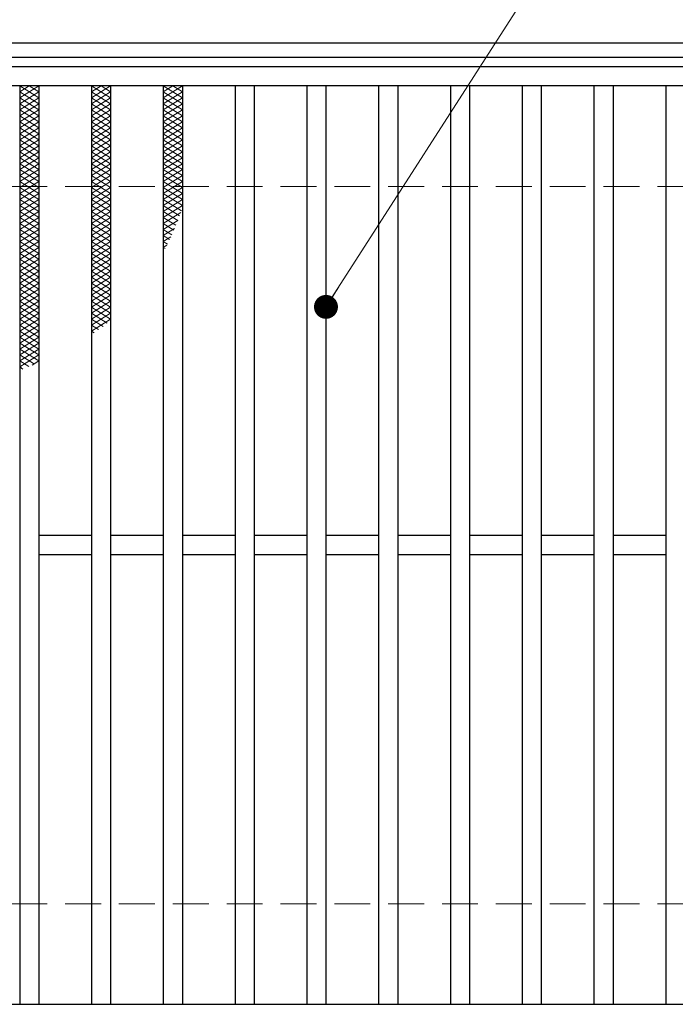
# Model space of a CAD drawing. Extents: x 0 to 2100, y 0 to 1485.
# Drawn here: x 365 to 502, y 1029 to 1235 of the extents above; entities that cross this region are included whole.
import ezdxf

# ---------------------------------------------------------------- set-up
doc = ezdxf.new("R2010")
doc.units = 0
doc.header["$LTSCALE"] = 15
doc.header["$MEASUREMENT"] = 0
doc.linetypes.add('DASHED', pattern=[0.75, 0.5, -0.25])
doc.layers.get('0').update_dxf_attribs({"color": 5, "linetype": 'CONTINUOUS'})
for name, color, linetype, lineweight in [('ハッチング', 253, 'CONTINUOUS', 15), ('寸法注釈', 30, 'CONTINUOUS', 18), ('枠', 7, 'CONTINUOUS', 25), ('溝開口', 254, 'DASHED', 18), ('蓋', 5, 'CONTINUOUS', 25)]:
    doc.layers.add(name, color=color, linetype=linetype, lineweight=lineweight)
doc.styles.add('BIGFONT', font='romans.shx', dxfattribs={"width": 0.7336, "bigfont": 'extfont.shx'})
doc.styles.get("Standard").update_dxf_attribs({"font": 'ROMANS.SHX', "width": 0.8, "height": 12.5, "bigfont": 'EXTFONT.SHX'})
doc.dimstyles.get("Standard").update_dxf_attribs({"dimscale": 5, "dimtxt": 12.5, "dimasz": 2, "dimexe": 0.5, "dimexo": 0.5, "dimgap": 0.5, "dimtad": 3, "dimdec": 4, "dimdsep": 46, "dimtxsty": 'Standard', "dimblk1": 'OPEN', "dimblk2": 'OPEN', "dimsah": 1, "dimcen": 0, "dimclrd": 30, "dimclre": 30, "dimclrt": 256, "dimadec": 4, "dimazin": 2, "dimtfac": 1, "dimtdec": 4, "dimtmove": 0, "dimatfit": 3, "dimldrblk": 'OPEN', "dimfxl": 0, "dimtolj": 1, "dimlwd": -1, "dimlwe": -1, "dimarcsym": 0})

# ---------------------------------------------------------------- blocks, each defined once
blk = doc.blocks.new('_OPEN')
at = {"color": 0, "linetype": 'ByBlock'}
for p, q in [((-1, 0.167), (0, 0)), ((0, 0), (-1, -0.167)), ((0, 0), (-1, 0))]:
    blk.add_line(p, q, dxfattribs=at)

msp = doc.modelspace()

# ---------------------------------------------------------------- linework, layer by layer
at = {"layer": 'ハッチング'}
for p, q in [((365.05, 1218.48), (369.05, 1220.98)), ((365.05, 1220.98), (369.05, 1218.48)), ((365.05, 1219.73), (367.05, 1220.98)), ((367.05, 1220.98), (369.05, 1219.73)), ((380.05, 1218.48), (384.05, 1220.98)), ((380.05, 1220.98), (384.05, 1218.48)), ((380.05, 1219.73), (382.05, 1220.98)), ((382.05, 1220.98), (384.05, 1219.73)), ((395.05, 1218.48), (399.05, 1220.98)), ((395.05, 1220.98), (399.05, 1218.48)), ((395.05, 1219.73), (397.05, 1220.98)), ((397.05, 1220.98), (399.05, 1219.73)), ((365.05, 1217.23), (369.05, 1219.73)), ((365.05, 1219.73), (369.05, 1217.23)), ((380.05, 1217.23), (384.05, 1219.73)), ((380.05, 1219.73), (384.05, 1217.23)), ((395.05, 1217.23), (399.05, 1219.73)), ((395.05, 1219.73), (399.05, 1217.23)), ((365.05, 1215.98), (369.05, 1218.48)), ((365.05, 1218.48), (369.05, 1215.98)), ((365.05, 1214.73), (369.05, 1217.23)), ((365.05, 1217.23), (369.05, 1214.73)), ((380.05, 1215.98), (384.05, 1218.48)), ((380.05, 1218.48), (384.05, 1215.98)), ((380.05, 1214.73), (384.05, 1217.23)), ((380.05, 1217.23), (384.05, 1214.73)), ((395.05, 1215.98), (399.05, 1218.48)), ((395.05, 1218.48), (399.05, 1215.98)), ((395.05, 1214.73), (399.05, 1217.23)), ((395.05, 1217.23), (399.05, 1214.73)), ((365.05, 1213.48), (369.05, 1215.98)), ((365.05, 1215.98), (369.05, 1213.48)), ((365.05, 1212.23), (369.05, 1214.73)), ((365.05, 1214.73), (369.05, 1212.23)), ((380.05, 1213.48), (384.05, 1215.98)), ((380.05, 1215.98), (384.05, 1213.48)), ((380.05, 1212.23), (384.05, 1214.73)), ((380.05, 1214.73), (384.05, 1212.23)), ((395.05, 1213.48), (399.05, 1215.98)), ((395.05, 1215.98), (399.05, 1213.48)), ((395.05, 1212.23), (399.05, 1214.73)), ((395.05, 1214.73), (399.05, 1212.23)), ((365.05, 1210.98), (369.05, 1213.48)), ((365.05, 1213.48), (369.05, 1210.98)), ((380.05, 1210.98), (384.05, 1213.48)), ((380.05, 1213.48), (384.05, 1210.98)), ((395.05, 1210.98), (399.05, 1213.48)), ((395.05, 1213.48), (399.05, 1210.98)), ((365.05, 1209.73), (369.05, 1212.23)), ((365.05, 1212.23), (369.05, 1209.73)), ((365.05, 1208.48), (369.05, 1210.98)), ((365.05, 1210.98), (369.05, 1208.48)), ((380.05, 1209.73), (384.05, 1212.23)), ((380.05, 1212.23), (384.05, 1209.73)), ((380.05, 1208.48), (384.05, 1210.98)), ((380.05, 1210.98), (384.05, 1208.48)), ((395.05, 1209.73), (399.05, 1212.23)), ((395.05, 1212.23), (399.05, 1209.73)), ((395.05, 1208.48), (399.05, 1210.98)), ((395.05, 1210.98), (399.05, 1208.48)), ((365.05, 1207.23), (369.05, 1209.73)), ((365.05, 1209.73), (369.05, 1207.23)), ((365.05, 1205.98), (369.05, 1208.48)), ((365.05, 1208.48), (369.05, 1205.98)), ((380.05, 1207.23), (384.05, 1209.73)), ((380.05, 1209.73), (384.05, 1207.23)), ((380.05, 1205.98), (384.05, 1208.48)), ((380.05, 1208.48), (384.05, 1205.98)), ((395.05, 1207.23), (399.05, 1209.73)), ((395.05, 1209.73), (399.05, 1207.23)), ((395.05, 1205.98), (399.05, 1208.48)), ((395.05, 1208.48), (399.05, 1205.98)), ((365.05, 1204.73), (369.05, 1207.23)), ((365.05, 1207.23), (369.05, 1204.73)), ((380.05, 1204.73), (384.05, 1207.23)), ((380.05, 1207.23), (384.05, 1204.73)), ((395.05, 1204.73), (399.05, 1207.23)), ((395.05, 1207.23), (399.05, 1204.73)), ((365.05, 1203.48), (369.05, 1205.98)), ((365.05, 1205.98), (369.05, 1203.48)), ((365.05, 1202.23), (369.05, 1204.73)), ((365.05, 1204.73), (369.05, 1202.23)), ((380.05, 1203.48), (384.05, 1205.98)), ((380.05, 1205.98), (384.05, 1203.48)), ((380.05, 1202.23), (384.05, 1204.73)), ((380.05, 1204.73), (384.05, 1202.23)), ((395.05, 1203.48), (399.05, 1205.98)), ((395.05, 1205.98), (399.05, 1203.48)), ((395.05, 1202.23), (399.05, 1204.73)), ((395.05, 1204.73), (399.05, 1202.23)), ((365.05, 1200.98), (369.05, 1203.48)), ((365.05, 1203.48), (369.05, 1200.98)), ((365.05, 1199.73), (369.05, 1202.23)), ((365.05, 1202.23), (369.05, 1199.73)), ((380.05, 1200.98), (384.05, 1203.48)), ((380.05, 1203.48), (384.05, 1200.98)), ((380.05, 1199.73), (384.05, 1202.23)), ((380.05, 1202.23), (384.05, 1199.73)), ((395.05, 1200.98), (399.05, 1203.48)), ((395.05, 1203.48), (399.05, 1200.98)), ((395.05, 1199.73), (399.05, 1202.23)), ((395.05, 1202.23), (399.05, 1199.73)), ((365.05, 1198.48), (369.05, 1200.98)), ((365.05, 1200.98), (369.05, 1198.48)), ((380.05, 1198.48), (384.05, 1200.98)), ((380.05, 1200.98), (384.05, 1198.48)), ((395.05, 1198.48), (399.05, 1200.98)), ((395.05, 1200.98), (399.05, 1198.48)), ((365.05, 1197.23), (369.05, 1199.73)), ((365.05, 1199.73), (369.05, 1197.23)), ((365.05, 1195.98), (369.05, 1198.48)), ((365.05, 1198.48), (369.05, 1195.98)), ((380.05, 1197.23), (384.05, 1199.73)), ((380.05, 1199.73), (384.05, 1197.23)), ((380.05, 1195.98), (384.05, 1198.48)), ((380.05, 1198.48), (384.05, 1195.98)), ((395.05, 1197.23), (399.05, 1199.73)), ((395.05, 1199.73), (399.05, 1197.23)), ((395.05, 1195.98), (399.05, 1198.48)), ((395.05, 1198.48), (399.05, 1195.98)), ((365.05, 1194.73), (369.05, 1197.23)), ((365.05, 1197.23), (369.05, 1194.73)), ((380.05, 1194.73), (384.05, 1197.23)), ((380.05, 1197.23), (384.05, 1194.73)), ((395.05, 1194.73), (399.05, 1197.23)), ((395.05, 1197.23), (398.83, 1194.86)), ((365.05, 1193.48), (369.05, 1195.98)), ((365.05, 1195.98), (369.05, 1193.48)), ((365.05, 1192.23), (369.05, 1194.73)), ((365.05, 1194.73), (369.05, 1192.23)), ((380.05, 1193.48), (384.05, 1195.98)), ((380.05, 1195.98), (384.05, 1193.48)), ((380.05, 1192.23), (384.05, 1194.73)), ((380.05, 1194.73), (384.05, 1192.23)), ((395.05, 1193.48), (399.05, 1195.98)), ((395.05, 1195.98), (398.45, 1193.85)), ((395.05, 1194.73), (398.06, 1192.85)), ((395.05, 1192.23), (398.69, 1194.5)), ((365.05, 1190.98), (369.05, 1193.48)), ((365.05, 1193.48), (369.05, 1190.98)), ((365.05, 1189.73), (369.05, 1192.23)), ((365.05, 1192.23), (369.05, 1189.73)), ((380.05, 1190.98), (384.05, 1193.48)), ((380.05, 1193.48), (384.05, 1190.98)), ((380.05, 1189.73), (384.05, 1192.23)), ((380.05, 1192.23), (384.05, 1189.73)), ((395.05, 1193.48), (397.66, 1191.85)), ((395.05, 1190.98), (398.06, 1192.86)), ((395.05, 1192.23), (397.24, 1190.86)), ((365.05, 1188.48), (369.05, 1190.98)), ((365.05, 1190.98), (369.05, 1188.48)), ((380.05, 1188.48), (384.05, 1190.98)), ((380.05, 1190.98), (384.05, 1188.48)), ((395.05, 1189.73), (397.38, 1191.18)), ((395.05, 1190.98), (396.82, 1189.87)), ((365.05, 1187.23), (369.05, 1189.73)), ((365.05, 1189.73), (369.05, 1187.23)), ((365.05, 1185.98), (369.05, 1188.48)), ((365.05, 1188.48), (369.05, 1185.98)), ((380.05, 1187.23), (384.05, 1189.73)), ((380.05, 1189.73), (384.05, 1187.23)), ((380.05, 1185.98), (384.05, 1188.48)), ((380.05, 1188.48), (384.05, 1185.98)), ((395.05, 1189.73), (396.38, 1188.9)), ((395.05, 1188.48), (396.63, 1189.46)), ((395.05, 1188.48), (395.92, 1187.93)), ((365.05, 1184.73), (369.05, 1187.23)), ((365.05, 1187.23), (369.05, 1184.73)), ((365.05, 1183.48), (369.05, 1185.98)), ((365.05, 1185.98), (369.05, 1183.48)), ((380.05, 1184.73), (384.05, 1187.23)), ((380.05, 1187.23), (384.05, 1184.73)), ((380.05, 1183.48), (384.05, 1185.98)), ((380.05, 1185.98), (384.05, 1183.48)), ((395.05, 1187.23), (395.81, 1187.7)), ((395.05, 1187.23), (395.46, 1186.97)), ((365.05, 1182.23), (369.05, 1184.73)), ((365.05, 1184.73), (369.05, 1182.23)), ((380.05, 1182.23), (384.05, 1184.73)), ((380.05, 1184.73), (384.05, 1182.23)), ((365.05, 1180.98), (369.05, 1183.48)), ((365.05, 1183.48), (369.05, 1180.98)), ((365.05, 1179.73), (369.05, 1182.23)), ((365.05, 1182.23), (369.05, 1179.73)), ((380.05, 1180.98), (384.05, 1183.48)), ((380.05, 1183.48), (384.05, 1180.98)), ((380.05, 1179.73), (384.05, 1182.23)), ((380.05, 1182.23), (384.05, 1179.73)), ((365.05, 1178.48), (369.05, 1180.98)), ((365.05, 1180.98), (369.05, 1178.48)), ((365.05, 1177.23), (369.05, 1179.73)), ((365.05, 1179.73), (369.05, 1177.23)), ((380.05, 1178.48), (384.05, 1180.98)), ((380.05, 1180.98), (384.05, 1178.48)), ((380.05, 1177.23), (384.05, 1179.73)), ((380.05, 1179.73), (384.05, 1177.23)), ((365.05, 1175.98), (369.05, 1178.48)), ((365.05, 1178.48), (369.05, 1175.98)), ((380.05, 1175.98), (384.05, 1178.48)), ((380.05, 1178.48), (384.05, 1175.98)), ((365.05, 1174.73), (369.05, 1177.23)), ((365.05, 1177.23), (369.05, 1174.73)), ((365.05, 1173.48), (369.05, 1175.98)), ((365.05, 1175.98), (369.05, 1173.48)), ((380.05, 1174.73), (384.05, 1177.23)), ((380.05, 1177.23), (384.05, 1174.73)), ((380.05, 1173.48), (384.05, 1175.98)), ((380.05, 1175.98), (384.05, 1173.48)), ((365.05, 1172.23), (369.05, 1174.73)), ((365.05, 1174.73), (369.05, 1172.23)), ((365.05, 1170.98), (369.05, 1173.48)), ((365.05, 1173.48), (369.05, 1170.98)), ((380.05, 1172.23), (384.05, 1174.73)), ((380.05, 1174.73), (384.05, 1172.23)), ((380.05, 1170.98), (384.05, 1173.48)), ((380.05, 1173.48), (383.36, 1171.4)), ((365.05, 1169.73), (369.05, 1172.23)), ((365.05, 1172.23), (369.05, 1169.73)), ((380.05, 1169.73), (384.05, 1172.23)), ((380.05, 1172.23), (382.47, 1170.71)), ((365.05, 1168.48), (369.05, 1170.98)), ((365.05, 1170.98), (369.05, 1168.48)), ((365.05, 1167.23), (369.05, 1169.73)), ((365.05, 1169.73), (369.05, 1167.23)), ((380.05, 1170.98), (381.55, 1170.04)), ((380.05, 1169.73), (380.6, 1169.38)), ((365.05, 1165.98), (369.05, 1168.48)), ((365.05, 1168.48), (369.05, 1165.98)), ((365.05, 1164.73), (369.05, 1167.23)), ((365.05, 1167.23), (369.05, 1164.73)), ((365.05, 1163.48), (369.05, 1165.98)), ((365.05, 1165.98), (369.05, 1163.48)), ((365.05, 1162.23), (369.05, 1164.73)), ((365.05, 1164.73), (368.12, 1162.8)), ((365.05, 1163.48), (366.93, 1162.3)), ((367.65, 1162.6), (369.05, 1163.48)), ((365.05, 1162.23), (365.73, 1161.8))]:
    msp.add_line(p, q, dxfattribs=at)
for p in [(365.05, 1220.98), (380.05, 1220.98), (395.05, 1220.98)]:
    msp.add_point(p, dxfattribs=at)
at = {"layer": '枠'}
for p, q in [((254.55, 1229.98), (1459.55, 1229.98)), ((257.55, 1226.98), (1457.71, 1226.98))]:
    msp.add_line(p, q, dxfattribs=at)
at = {"layer": '溝開口'}
for p, q in [((284.55, 1199.98), (1254.55, 1199.98)), ((284.55, 1049.98), (1254.55, 1049.98))]:
    msp.add_line(p, q, dxfattribs=at)
at = {"layer": '蓋'}
for p, q in [((1254.55, 1224.98), (259.55, 1224.98)), ((1254.55, 1220.98), (259.55, 1220.98)), ((365.05, 1220.98), (365.05, 1028.98)), ((369.05, 1220.98), (369.05, 1028.98)), ((380.05, 1220.98), (380.05, 1028.98)), ((384.05, 1220.98), (384.05, 1028.98)), ((395.05, 1220.98), (395.05, 1028.98)), ((399.05, 1220.98), (399.05, 1028.98)), ((410.05, 1220.98), (410.05, 1028.98)), ((414.05, 1220.98), (414.05, 1028.98)), ((425.05, 1220.98), (425.05, 1028.98)), ((429.05, 1220.98), (429.05, 1028.98)), ((440.05, 1220.98), (440.05, 1028.98)), ((444.05, 1220.98), (444.05, 1028.98)), ((455.05, 1220.98), (455.05, 1028.98)), ((459.05, 1220.98), (459.05, 1028.98)), ((470.05, 1220.98), (470.05, 1028.98)), ((474.05, 1220.98), (474.05, 1028.98)), ((485.05, 1220.98), (485.05, 1028.98)), ((489.05, 1220.98), (489.05, 1028.98)), ((500.05, 1220.98), (500.05, 1028.98)), ((380.05, 1126.98), (369.05, 1126.98)), ((395.05, 1126.98), (384.05, 1126.98)), ((410.05, 1126.98), (399.05, 1126.98)), ((425.05, 1126.98), (414.05, 1126.98)), ((440.05, 1126.98), (429.05, 1126.98)), ((455.05, 1126.98), (444.05, 1126.98)), ((470.05, 1126.98), (459.05, 1126.98)), ((485.05, 1126.98), (474.05, 1126.98)), ((500.05, 1126.98), (489.05, 1126.98)), ((380.05, 1122.98), (369.05, 1122.98)), ((395.05, 1122.98), (384.05, 1122.98)), ((410.05, 1122.98), (399.05, 1122.98)), ((425.05, 1122.98), (414.05, 1122.98)), ((440.05, 1122.98), (429.05, 1122.98)), ((455.05, 1122.98), (444.05, 1122.98)), ((470.05, 1122.98), (459.05, 1122.98)), ((485.05, 1122.98), (474.05, 1122.98)), ((500.05, 1122.98), (489.05, 1122.98)), ((259.55, 1028.98), (1254.55, 1028.98))]:
    msp.add_line(p, q, dxfattribs=at)

# ---------------------------------------------------------------- leaders
at = {"layer": '寸法注釈', "annotation_type": 0, "has_hookline": 1, "hookline_direction": 0, "text_width": 114.14}
for points in [[(263.55, 1198.36), (321.07, 1283.25), (326.07, 1283.25)], [(429.05, 1174.79), (498.63, 1283.25), (503.63, 1283.25)]]:
    msp.add_leader(points, dimstyle='Standard', override={"dimscale": 5, "dimtxt": 2.5, "dimasz": 1, "dimexe": 2, "dimexo": 1, "dimgap": 1, "dimtad": 3, "dimtih": 0, "dimtoh": 0, "dimdec": 1, "dimzin": 8, "dimtxsty": 'BIGFONT', "dimcen": -0.09, "dimclrd": 30, "dimclre": 30, "dimclrt": 7, "dimadec": 1, "dimtdec": 1, "dimtofl": 1, "dimldrblk": 'Dot', "dimtvp": 1, "dimtzin": 8}, dxfattribs=at)

doc.saveas('drawing.dxf')
